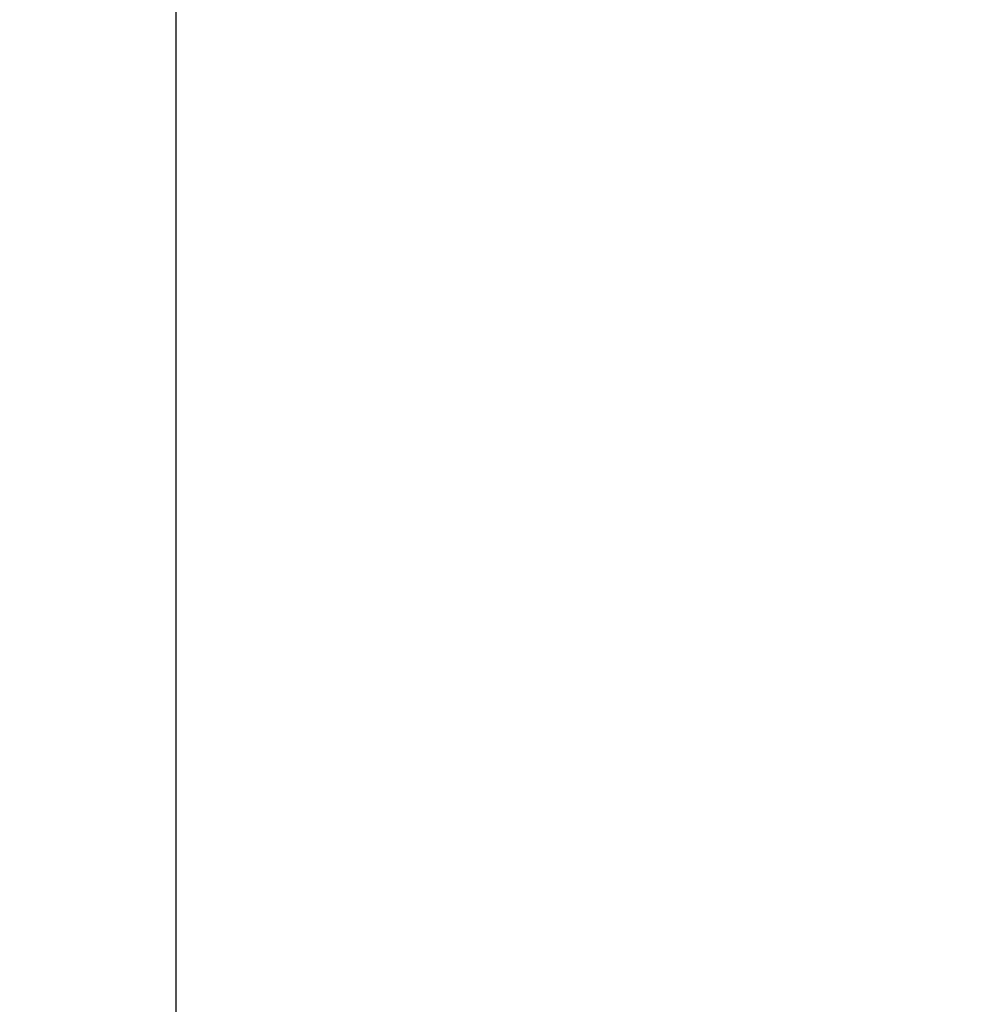
# Model space of a CAD drawing. Units: millimetres. Extents: x 280 to 6476, y 26 to 3632.
# Drawn here: x 988 to 1000, y 1549 to 1562 of the extents above; entities that cross this region are included whole.
import ezdxf

# ---------------------------------------------------------------- set-up
doc = ezdxf.new("R2010")
doc.units = ezdxf.units.MM
doc.header["$LTSCALE"] = 13.333333
doc.layers.add('Dimensions(Hillmar_metric)', color=7, linetype='Continuous', lineweight=13)
doc.layers.add('Visible Edges(Hillmar_metric)', color=7, linetype='Continuous', lineweight=25)
doc.styles.add('Hillmar_metric_Dimensions', font='arial.ttf')
doc.dimstyles.new('DEFAULT-ISO-Method 1b-Hillmar_metric', dxfattribs={"dimscale": 13.333333, "dimtxt": 2, "dimasz": 2.5, "dimexe": 1, "dimexo": 1, "dimgap": 0.25, "dimtad": 1, "dimtih": 1, "dimtoh": 1, "dimrnd": 1e-08, "dimdsep": 46, "dimtxsty": 'Hillmar_metric_Dimensions', "dimcen": 0.09, "dimdle": 8, "dimclrd": 7, "dimclre": 7, "dimclrt": 7, "dimazin": 2, "dimtfac": 0.75, "dimtmove": 0, "dimatfit": 3, "dimfxl": 1, "dimtolj": 1, "dimlwd": 9, "dimlwe": 9, "dimarcsym": 0})

# ---------------------------------------------------------------- blocks, each defined once
blk = doc.blocks.new('*D24')
at = {"layer": 'Defpoints', "color": 0, "linetype": 'Continuous', "transparency": 16777216}
for p in [(519.816, 1682.859), (1310.591, 1682.859), (1310.591, 1192.956)]:
    blk.add_point(p, dxfattribs=at)
at = {"layer": 'Dimensions(Hillmar_metric)', "color": 7, "linetype": 'Continuous', "lineweight": 9, "transparency": 16777216}
for p, q in [((519.816, 1669.525), (519.816, 1179.623)), ((1310.591, 1669.525), (1310.591, 1179.623)), ((553.15, 1192.956), (1277.258, 1192.956))]:
    blk.add_line(p, q, dxfattribs=at)
at = {"layer": 'Dimensions(Hillmar_metric)', "color": 7, "linetype": 'Continuous', "transparency": 16777216}
for points in [[(553.15, 1198.512), (553.15, 1187.4), (519.816, 1192.956)], [(1277.258, 1198.512), (1277.258, 1187.4), (1310.591, 1192.956)]]:
    blk.add_solid(points, dxfattribs=at)
at = {"layer": 'Dimensions(Hillmar_metric)', "color": 7, "linetype": 'Continuous', "lineweight": 13, "transparency": 16777216, "insert": (915.204, 1209.95), "char_height": 26.66667, "attachment_point": 5, "style": 'Hillmar_metric_Dimensions'}
blk.add_mtext('\\A1; \\fArial|b0|i0;\\H26.7547;761 + B1', dxfattribs=at)
blk = doc.blocks.new('*D47')
at = {"layer": 'Defpoints', "color": 0, "linetype": 'Continuous', "transparency": 16777216}
for p in [(519.816, 1682.859), (1310.591, 1682.859), (1310.591, 1192.956)]:
    blk.add_point(p, dxfattribs=at)
at = {"layer": 'Dimensions(Hillmar_metric)', "color": 7, "linetype": 'Continuous', "lineweight": 9, "transparency": 16777216}
for p, q in [((519.816, 1669.525), (519.816, 1179.623)), ((1310.591, 1669.525), (1310.591, 1179.623)), ((553.15, 1192.956), (1277.258, 1192.956))]:
    blk.add_line(p, q, dxfattribs=at)
at = {"layer": 'Dimensions(Hillmar_metric)', "color": 7, "linetype": 'Continuous', "transparency": 16777216}
for points in [[(553.15, 1198.512), (553.15, 1187.4), (519.816, 1192.956)], [(1277.258, 1198.512), (1277.258, 1187.4), (1310.591, 1192.956)]]:
    blk.add_solid(points, dxfattribs=at)
at = {"layer": 'Dimensions(Hillmar_metric)', "color": 7, "linetype": 'Continuous', "lineweight": 13, "transparency": 16777216, "insert": (915.204, 1209.95), "char_height": 26.66667, "attachment_point": 5, "style": 'Hillmar_metric_Dimensions'}
blk.add_mtext('\\A1; \\fArial|b0|i0;\\H26.7547;761 + B1', dxfattribs=at)

msp = doc.modelspace()

# ---------------------------------------------------------------- linework, layer by layer
at = {"layer": 'Visible Edges(Hillmar_metric)'}
msp.add_line((989.704, 1572.39), (989.704, 1528.928), dxfattribs=at)
msp.add_line((989.704, 1572.39), (989.704, 1528.928), dxfattribs=at)

# ---------------------------------------------------------------- dimensions: what is measured, and where the dimension line sits
at = {"layer": 'Dimensions(Hillmar_metric)', "color": 7, "linetype": 'Continuous', "lineweight": 13}
for picture in ['*D24', '*D47']:
    dim = msp.add_linear_dim(base=(1310.591, 1192.956), p1=(519.816, 1682.859), p2=(1310.591, 1682.859), text=' \\fArial|b0|i0;\\H26.7547;761 + B1', dimstyle='DEFAULT-ISO-Method 1b-Hillmar_metric', override={"dimgap": 0.25, "dimtih": 0, "dimtoh": 0, "dimdec": 2, "dimtol": 0, "dimlim": 0, "dimtp": 0, "dimtm": 0, "dimtdec": 2, "dimtofl": 0, "dimatfit": 1}, dxfattribs=at)
    dim.commit()
    dim.dimension.update_dxf_attribs({"geometry": picture, "text_midpoint": (915.204, 1192.956), "dimtype": 160})

doc.saveas('drawing.dxf')
